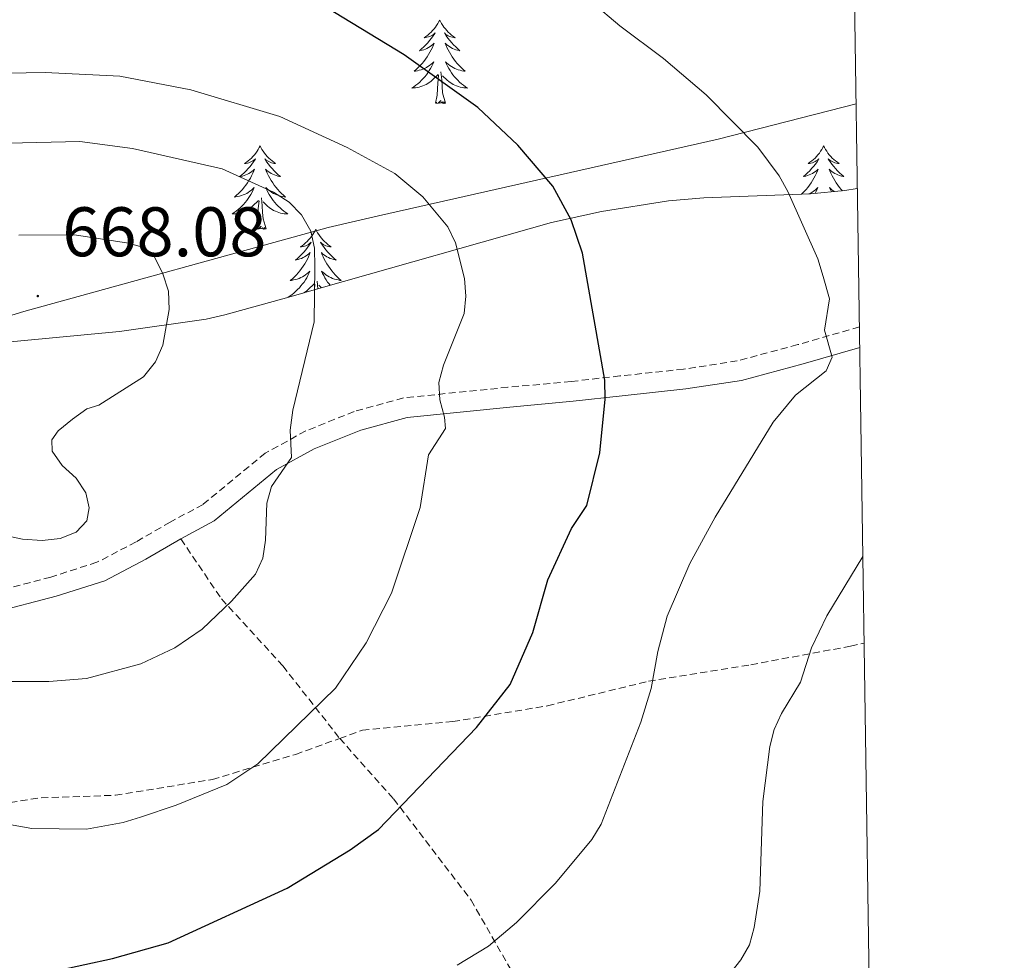
# Model space of a CAD drawing. Units: metres. Extents: x 599846 to 604344, y 4721817 to 4724853.
# Drawn here: x 604036 to 604176, y 4723562 to 4723697 of the extents above; entities that cross this region are included whole.
import ezdxf
from ezdxf.enums import TextEntityAlignment as Align

# ---------------------------------------------------------------- set-up
doc = ezdxf.new("R2010")
doc.units = ezdxf.units.M
doc.header["$MEASUREMENT"] = 0
doc.linetypes.add('TRAZOSX2', pattern=[1.5, 1, -0.5])
for name, color, linetype, lineweight in [('Carátula', 7, 'Continuous', 5), ('Level 1', 19, 'Continuous', 0), ('Level 21', 19, 'Continuous', 0), ('Level 35', 92, 'TRAZOSX2', 0), ('Level 36', 19, 'Continuous', 40), ('Level 4', 36, 'Continuous', 30), ('Level 41', 19, 'Continuous', 0), ('Level 5', 36, 'Continuous', 0), ('Level 61', 19, 'Continuous', 0), ('Level 7', 1, 'Continuous', 0)]:
    doc.layers.add(name, color=color, linetype=linetype, lineweight=lineweight)
doc.styles.add('Arial', font='ARIAL.TTF', dxfattribs={"height": 0.2})

# ---------------------------------------------------------------- blocks, each defined once
blk = doc.blocks.new('5PATER')
at = {"layer": 'Carátula', "linetype": 'Continuous', "lineweight": 5}
h = blk.add_hatch(color=250, dxfattribs=at)
edge = h.paths.add_edge_path()
edge.add_ellipse((0, 0), major_axis=(-1.33, -1.34), ratio=0.999422, start_angle=0, end_angle=360)

msp = doc.modelspace()

# ---------------------------------------------------------------- linework, layer by layer
at = {"layer": 'Level 1', "color": 19, "linetype": 'Continuous', "lineweight": 0, "ltscale": 0.5}
msp.add_polyline3d([(603316.26, 4723292.13, 580.51), (603329.87, 4723298.47, 583.43), (603562.34, 4723400.62, 664.91), (603644.1, 4723529.45, 685.21), (603684.26, 4723579.84, 685.43), (603739.07, 4723648.6, 686.67), (603885.51, 4723669.2, 660.06), (603998.22, 4723643.23, 664.76), (604036.24, 4723654.85, 667.8), (604079.72, 4723666.85, 659.06), (604086.89, 4723668.48, 656.98), (604135.41, 4723679.47, 645.62), (604155.11, 4723684.51, 642.39)], dxfattribs=at)
at = {"layer": 'Level 21', "color": 19, "linetype": 'TRAZOSX2', "lineweight": 0}
for points in [[(604155.59, 4723652.63, 644.02), (604146.78, 4723650.09, 645.85), (604138.15, 4723647.77, 647), (604130.46, 4723646.58, 648.44), (604121.39, 4723645.62, 650.75), (604114.4, 4723644.82, 651.47), (604105.38, 4723644, 653.35), (604090.46, 4723642.48, 657.1), (604083.44, 4723640.55, 658.54), (604076.51, 4723637.76, 660.41), (604070.72, 4723634.6, 660.99), (604061.84, 4723627.27, 662.72), (604057.13, 4723624.73, 663.73), (604052.28, 4723621.91, 664.3), (604046.68, 4723618.99, 664.16), (604040.08, 4723616.87, 663.87), (604031.12, 4723614.54, 663.3)], [(604058.65, 4723622.33, 663.7), (604064.47, 4723613.77, 660.24), (604073.23, 4723604.19, 656.78), (604081.35, 4723593.83, 653.5)], [(604081.35, 4723593.83, 653.5), (604084.59, 4723595.01, 653.21), (604097.53, 4723596.23, 651.48), (604111.03, 4723598.49, 648.02), (604125.46, 4723601.99, 644.56), (604140.09, 4723604.36, 641.39), (604154.34, 4723607.01, 638.5), (604156.27, 4723607.45, 638.19)], [(604001.95, 4723572.49, 650.48), (604004.79, 4723573.69, 650.9), (604017.88, 4723579.73, 654.08), (604028.35, 4723583.77, 655.81), (604038.73, 4723585.35, 656.1), (604049.31, 4723585.7, 655.81), (604063.19, 4723587.97, 654.65), (604075.07, 4723591.55, 654.08), (604081.35, 4723593.83, 653.5)], [(604081.35, 4723593.83, 653.5), (604089.06, 4723585.19, 650.33), (604100.12, 4723570.71, 646.58), (604108.43, 4723556.21, 642.84), (604114.48, 4723542.08, 639.38), (604122.34, 4723526.16, 635.05), (604126.49, 4723513.53, 631.3), (604127.7, 4723501.34, 626.69), (604127.84, 4723488.95, 623.37)]]:
    msp.add_polyline3d(points, dxfattribs=at)
at = {"layer": 'Level 21', "color": 19, "linetype": 'Continuous', "lineweight": 0}
for points in [[(604155.63, 4723649.69, 644.18), (604147.54, 4723647.36, 645.85), (604138.74, 4723644.99, 647), (604130.82, 4723643.77, 648.44), (604121.7, 4723642.8, 650.75), (604114.69, 4723642, 651.47), (604105.65, 4723641.18, 653.35), (604090.99, 4723639.69, 657.1), (604084.35, 4723637.85, 658.54), (604077.72, 4723635.19, 660.41), (604072.32, 4723632.24, 660.99), (604063.43, 4723624.9, 662.72), (604058.65, 4723622.33, 663.7)], [(604058.65, 4723622.33, 663.7), (604053.65, 4723619.43, 664.3), (604047.78, 4723616.36, 664.16), (604040.87, 4723614.14, 663.87), (604031.71, 4723611.76, 663.3), (604025.16, 4723610.67, 662.72), (604018.4, 4723610.72, 662), (604011.99, 4723611.62, 661.42), (604002.92, 4723613.4, 660.41), (603967.6, 4723619.02, 657.53), (603958.89, 4723620.38, 656.23), (603948.85, 4723622.33, 655.22), (603939.06, 4723623.33, 654.79), (603929.94, 4723623.82, 653.78), (603922.57, 4723623.36, 653.92), (603903.07, 4723621.16, 653.64), (603893.27, 4723619.91, 654.93), (603885.04, 4723619.37, 655.8), (603876.85, 4723618.71, 657.24), (603867.15, 4723617.26, 659.11)]]:
    msp.add_polyline3d(points, dxfattribs=at)
at = {"layer": 'Level 35', "color": 92, "linetype": 'Continuous', "lineweight": 0, "ltscale": 0.5}
msp.add_polyline3d([(604155.29, 4723672.4, 655.35), (604153.53, 4723672.11, 655.81), (604148.61, 4723671.62, 656.31), (604133.39, 4723671.09, 655.76), (604128.32, 4723670.62, 656.35), (604118.74, 4723669.13, 658.82), (604111.62, 4723667.54, 660.62), (604078.7, 4723658.19, 666.15), (604074.07, 4723656.9, 667.44), (604064.93, 4723654.37, 670.71), (604062.29, 4723653.73, 671.34), (604049.92, 4723651.95, 670.93), (604014.13, 4723648.57, 668.35)], dxfattribs=at)
at = {"layer": 'Level 36', "color": 92, "linetype": 'Continuous', "lineweight": 0}
for points in [[(604095.64, 4723696.47), (604095.53, 4723696.25), (604095.37, 4723695.98), (604095.2, 4723695.71), (604095.02, 4723695.45), (604094.83, 4723695.21), (604094.62, 4723694.97), (604094.4, 4723694.74), (604094.17, 4723694.53), (604093.93, 4723694.32), (604093.68, 4723694.13), (604093.42, 4723693.95), (604093.62, 4723693.98), (604093.82, 4723694.01), (604094.02, 4723694.07), (604094.22, 4723694.14), (604094.41, 4723694.22), (604094.59, 4723694.32), (604094.76, 4723694.43), (604094.97, 4723694.63), (604094.92, 4723694.56), (604094.69, 4723694.22), (604094.45, 4723693.88), (604094.19, 4723693.55), (604093.93, 4723693.24), (604093.65, 4723692.93), (604093.35, 4723692.64), (604093.05, 4723692.36), (604092.74, 4723692.09), (604092.86, 4723692.11), (604093.11, 4723692.17), (604093.35, 4723692.24), (604093.59, 4723692.33), (604093.82, 4723692.43), (604094.04, 4723692.55), (604094.26, 4723692.68), (604094.46, 4723692.82), (604094.66, 4723692.98), (604094.85, 4723693.15), (604094.76, 4723692.93), (604094.6, 4723692.57), (604094.43, 4723692.21), (604094.25, 4723691.87), (604094.05, 4723691.53), (604093.84, 4723691.2), (604093.61, 4723690.87), (604093.37, 4723690.56), (604093.12, 4723690.26), (604092.85, 4723689.97), (604092.58, 4723689.69), (604092.29, 4723689.42), (604092, 4723689.16), (604092.19, 4723689.18), (604092.46, 4723689.23), (604092.72, 4723689.29), (604092.98, 4723689.37), (604093.24, 4723689.47), (604093.48, 4723689.57), (604093.73, 4723689.7), (604093.96, 4723689.83), (604094.18, 4723689.99), (604094.4, 4723690.15), (604094.61, 4723690.33), (604094.8, 4723690.51), (604094.66, 4723690.19)], [(604095.64, 4723696.47), (604095.75, 4723696.25), (604095.9, 4723695.98), (604096.07, 4723695.71), (604096.25, 4723695.45), (604096.45, 4723695.21), (604096.65, 4723694.97), (604096.87, 4723694.74), (604097.1, 4723694.53), (604097.34, 4723694.32), (604097.59, 4723694.13), (604097.85, 4723693.95), (604097.65, 4723693.98), (604097.45, 4723694.01), (604097.25, 4723694.07), (604097.06, 4723694.14), (604096.87, 4723694.22), (604096.69, 4723694.32), (604096.51, 4723694.43), (604096.31, 4723694.63), (604096.35, 4723694.56), (604096.58, 4723694.22), (604096.82, 4723693.88), (604097.08, 4723693.55), (604097.35, 4723693.24), (604097.63, 4723692.93), (604097.92, 4723692.64), (604098.22, 4723692.36), (604098.53, 4723692.09), (604098.41, 4723692.11), (604098.17, 4723692.17), (604097.92, 4723692.24), (604097.69, 4723692.33), (604097.46, 4723692.43), (604097.23, 4723692.55), (604097.02, 4723692.68), (604096.81, 4723692.82), (604096.61, 4723692.98), (604096.43, 4723693.15), (604096.51, 4723692.93), (604096.67, 4723692.57), (604096.84, 4723692.21), (604097.03, 4723691.87), (604097.23, 4723691.53), (604097.44, 4723691.2), (604097.67, 4723690.87), (604097.9, 4723690.56), (604098.15, 4723690.26), (604098.42, 4723689.97), (604098.69, 4723689.69), (604098.98, 4723689.42), (604099.28, 4723689.16), (604099.08, 4723689.18), (604098.81, 4723689.23), (604098.55, 4723689.29), (604098.29, 4723689.37), (604098.04, 4723689.47), (604097.79, 4723689.57), (604097.55, 4723689.7), (604097.31, 4723689.83), (604097.09, 4723689.99), (604096.87, 4723690.15), (604096.67, 4723690.33), (604096.47, 4723690.51), (604096.61, 4723690.19)], [(604094.66, 4723690.19), (604094.51, 4723689.87), (604094.34, 4723689.55), (604094.15, 4723689.25), (604093.96, 4723688.95), (604093.75, 4723688.66), (604093.52, 4723688.38), (604093.29, 4723688.11), (604093.04, 4723687.86), (604092.78, 4723687.61), (604092.51, 4723687.38), (604092.24, 4723687.16), (604091.95, 4723686.95), (604091.66, 4723686.76), (604091.92, 4723686.77), (604092.19, 4723686.79), (604092.45, 4723686.83), (604092.71, 4723686.89), (604092.96, 4723686.96), (604093.21, 4723687.05), (604093.45, 4723687.15), (604093.69, 4723687.27), (604093.92, 4723687.4), (604094.15, 4723687.54), (604094.36, 4723687.7), (604094.56, 4723687.87), (604095.41, 4723688.67)], [(604096.61, 4723690.19), (604096.77, 4723689.87), (604096.94, 4723689.55), (604097.12, 4723689.25), (604097.32, 4723688.95), (604097.53, 4723688.66), (604097.75, 4723688.38), (604097.99, 4723688.11), (604098.23, 4723687.86), (604098.49, 4723687.61), (604098.76, 4723687.38), (604099.04, 4723687.16), (604099.33, 4723686.95), (604099.62, 4723686.76), (604099.35, 4723686.77), (604099.09, 4723686.79), (604098.83, 4723686.83), (604098.57, 4723686.89), (604098.31, 4723686.96), (604098.06, 4723687.05), (604097.82, 4723687.15), (604097.58, 4723687.27), (604097.35, 4723687.4), (604097.13, 4723687.54), (604096.92, 4723687.7), (604096.71, 4723687.87), (604096.05, 4723688.49)], [(604095.02, 4723684.62), (604095.26, 4723685.74), (604095.38, 4723687.48), (604095.42, 4723687.91), (604095.49, 4723688.64)], [(604096.49, 4723684.62), (604096.06, 4723686.06), (604095.97, 4723686.96), (604095.92, 4723687.91), (604095.82, 4723689.08)], [(604096.49, 4723684.62), (604096.31, 4723684.55), (604096.29, 4723684.79), (604096.11, 4723684.57), (604095.98, 4723684.77), (604095.86, 4723684.66), (604095.59, 4723684.61), (604095.79, 4723685), (604095.4, 4723684.62), (604095.22, 4723684.57), (604095.17, 4723684.73), (604095.02, 4723684.62)], [(604069.98, 4723678.49), (604069.87, 4723678.27), (604069.71, 4723677.99), (604069.55, 4723677.73), (604069.36, 4723677.47), (604069.17, 4723677.22), (604068.96, 4723676.98), (604068.74, 4723676.76), (604068.51, 4723676.54), (604068.27, 4723676.34), (604068.02, 4723676.15), (604067.76, 4723675.97), (604067.96, 4723675.99), (604068.16, 4723676.03), (604068.36, 4723676.08), (604068.56, 4723676.15), (604068.75, 4723676.24), (604068.93, 4723676.34), (604069.1, 4723676.45), (604069.31, 4723676.64), (604069.27, 4723676.57), (604069.04, 4723676.23), (604068.79, 4723675.89), (604068.54, 4723675.57), (604068.27, 4723675.25), (604067.99, 4723674.95), (604067.7, 4723674.65), (604067.39, 4723674.37), (604067.08, 4723674.1), (604067.21, 4723674.12), (604067.45, 4723674.18), (604067.69, 4723674.25), (604067.93, 4723674.34), (604068.16, 4723674.44), (604068.38, 4723674.56), (604068.6, 4723674.69), (604068.81, 4723674.84), (604069, 4723674.99), (604069.19, 4723675.17), (604069.1, 4723674.94), (604068.95, 4723674.58), (604068.77, 4723674.23), (604068.59, 4723673.88), (604068.39, 4723673.54), (604068.18, 4723673.21), (604067.95, 4723672.89), (604067.71, 4723672.58), (604067.46, 4723672.27), (604067.2, 4723671.98), (604066.92, 4723671.7), (604066.63, 4723671.43), (604066.34, 4723671.17), (604066.53, 4723671.2), (604066.8, 4723671.24), (604067.06, 4723671.31), (604067.32, 4723671.39), (604067.58, 4723671.48), (604067.83, 4723671.59), (604068.07, 4723671.71), (604068.3, 4723671.85), (604068.53, 4723672), (604068.74, 4723672.16), (604068.95, 4723672.34), (604069.14, 4723672.53), (604069, 4723672.2)], [(604069.98, 4723678.49), (604070.09, 4723678.27), (604070.25, 4723677.99), (604070.41, 4723677.73), (604070.59, 4723677.47), (604070.79, 4723677.22), (604071, 4723676.98), (604071.21, 4723676.76), (604071.45, 4723676.54), (604071.69, 4723676.34), (604071.94, 4723676.15), (604072.2, 4723675.97), (604072, 4723675.99), (604071.79, 4723676.03), (604071.59, 4723676.08), (604071.4, 4723676.15), (604071.21, 4723676.24), (604071.03, 4723676.34), (604070.86, 4723676.45), (604070.65, 4723676.64), (604070.69, 4723676.57), (604070.92, 4723676.23), (604071.17, 4723675.89), (604071.42, 4723675.57), (604071.69, 4723675.25), (604071.97, 4723674.95), (604072.26, 4723674.65), (604072.56, 4723674.37), (604072.88, 4723674.1), (604072.75, 4723674.12), (604072.51, 4723674.18), (604072.27, 4723674.25), (604072.03, 4723674.34), (604071.8, 4723674.44), (604071.57, 4723674.56), (604071.36, 4723674.69), (604071.15, 4723674.84), (604070.95, 4723674.99), (604070.77, 4723675.17), (604070.86, 4723674.94), (604071.01, 4723674.58), (604071.18, 4723674.23), (604071.37, 4723673.88), (604071.57, 4723673.54), (604071.78, 4723673.21), (604072.01, 4723672.89), (604072.25, 4723672.58), (604072.5, 4723672.27), (604072.76, 4723671.98), (604073.04, 4723671.7), (604073.32, 4723671.43), (604073.62, 4723671.17), (604073.42, 4723671.2), (604073.16, 4723671.24), (604072.89, 4723671.31), (604072.63, 4723671.39), (604072.38, 4723671.48), (604072.13, 4723671.59), (604071.89, 4723671.71), (604071.66, 4723671.85), (604071.43, 4723672), (604071.22, 4723672.16), (604071.01, 4723672.34), (604070.81, 4723672.53), (604070.96, 4723672.2)], [(604150.48, 4723678.48), (604150.37, 4723678.27), (604150.22, 4723677.99), (604150.05, 4723677.72), (604149.87, 4723677.47), (604149.67, 4723677.22), (604149.47, 4723676.98), (604149.25, 4723676.75), (604149.02, 4723676.54), (604148.78, 4723676.34), (604148.53, 4723676.15), (604148.27, 4723675.97), (604148.47, 4723675.99), (604148.67, 4723676.03), (604148.87, 4723676.08), (604149.06, 4723676.15), (604149.25, 4723676.24), (604149.43, 4723676.34), (604149.61, 4723676.45), (604149.81, 4723676.64), (604149.77, 4723676.57), (604149.54, 4723676.23), (604149.3, 4723675.89), (604149.04, 4723675.57), (604148.77, 4723675.25), (604148.49, 4723674.95), (604148.2, 4723674.65), (604147.9, 4723674.37), (604147.59, 4723674.1), (604147.71, 4723674.12), (604147.95, 4723674.18), (604148.2, 4723674.25), (604148.43, 4723674.34), (604148.66, 4723674.44), (604148.89, 4723674.56), (604149.1, 4723674.69), (604149.31, 4723674.84), (604149.51, 4723674.99), (604149.69, 4723675.16), (604149.61, 4723674.94), (604149.45, 4723674.58), (604149.28, 4723674.23), (604149.09, 4723673.88), (604148.89, 4723673.54), (604148.68, 4723673.21), (604148.45, 4723672.89), (604148.22, 4723672.57), (604147.97, 4723672.27), (604147.7, 4723671.98), (604147.43, 4723671.7), (604147.3, 4723671.58)], [(604150.48, 4723678.48), (604150.59, 4723678.27), (604150.75, 4723677.99), (604150.92, 4723677.72), (604151.1, 4723677.47), (604151.29, 4723677.22), (604151.5, 4723676.98), (604151.72, 4723676.75), (604151.95, 4723676.54), (604152.19, 4723676.34), (604152.44, 4723676.15), (604152.7, 4723675.97), (604152.5, 4723675.99), (604152.3, 4723676.03), (604152.1, 4723676.08), (604151.9, 4723676.15), (604151.71, 4723676.24), (604151.53, 4723676.34), (604151.36, 4723676.45), (604151.15, 4723676.64), (604151.2, 4723676.57), (604151.43, 4723676.23), (604151.67, 4723675.89), (604151.93, 4723675.57), (604152.19, 4723675.25), (604152.47, 4723674.95), (604152.77, 4723674.65), (604153.07, 4723674.37), (604153.38, 4723674.1), (604153.26, 4723674.12), (604153.01, 4723674.18), (604152.77, 4723674.25), (604152.53, 4723674.34), (604152.3, 4723674.44), (604152.08, 4723674.56), (604151.86, 4723674.69), (604151.66, 4723674.84), (604151.46, 4723674.99), (604151.27, 4723675.16), (604151.36, 4723674.94), (604151.52, 4723674.58), (604151.69, 4723674.23), (604151.87, 4723673.88), (604152.07, 4723673.54), (604152.28, 4723673.21), (604152.51, 4723672.89), (604152.75, 4723672.57), (604153, 4723672.27), (604153.18, 4723672.07)], [(604069, 4723672.2), (604068.85, 4723671.88), (604068.68, 4723671.57), (604068.49, 4723671.26), (604068.3, 4723670.96), (604068.09, 4723670.67), (604067.87, 4723670.4), (604067.63, 4723670.13), (604067.38, 4723669.87), (604067.13, 4723669.63), (604066.86, 4723669.39), (604066.58, 4723669.17), (604066.29, 4723668.96), (604066, 4723668.77), (604066.26, 4723668.78), (604066.53, 4723668.8), (604066.79, 4723668.85), (604067.05, 4723668.9), (604067.3, 4723668.97), (604067.55, 4723669.06), (604067.8, 4723669.16), (604068.03, 4723669.28), (604068.27, 4723669.41), (604068.49, 4723669.56), (604068.7, 4723669.71), (604068.9, 4723669.88), (604069.75, 4723670.68)], [(604070.96, 4723672.2), (604071.11, 4723671.88), (604071.28, 4723671.57), (604071.46, 4723671.26), (604071.66, 4723670.96), (604071.87, 4723670.67), (604072.09, 4723670.4), (604072.33, 4723670.13), (604072.57, 4723669.87), (604072.83, 4723669.63), (604073.1, 4723669.39), (604073.38, 4723669.17), (604073.67, 4723668.96), (604073.96, 4723668.77), (604073.69, 4723668.78), (604073.43, 4723668.8), (604073.17, 4723668.85), (604072.91, 4723668.9), (604072.65, 4723668.97), (604072.41, 4723669.06), (604072.16, 4723669.16), (604071.92, 4723669.28), (604071.69, 4723669.41), (604071.47, 4723669.56), (604071.26, 4723669.71), (604071.05, 4723669.88), (604070.4, 4723670.5)], [(604148.39, 4723671.62), (604148.57, 4723671.71), (604148.81, 4723671.85), (604149.03, 4723672), (604149.25, 4723672.16), (604149.45, 4723672.34), (604149.65, 4723672.53), (604149.51, 4723672.2), (604149.35, 4723671.88), (604149.25, 4723671.69)], [(604152, 4723671.96), (604151.94, 4723672), (604151.72, 4723672.16), (604151.51, 4723672.34), (604151.32, 4723672.53), (604151.46, 4723672.2), (604151.6, 4723671.92)], [(604069.36, 4723666.63), (604069.61, 4723667.75), (604069.72, 4723669.49), (604069.77, 4723669.93), (604069.83, 4723670.65)], [(604070.83, 4723666.63), (604070.4, 4723668.07), (604070.31, 4723668.98), (604070.26, 4723669.93), (604070.16, 4723671.09)], [(604070.83, 4723666.63), (604070.66, 4723666.57), (604070.64, 4723666.81), (604070.45, 4723666.58), (604070.33, 4723666.79), (604070.21, 4723666.68), (604069.93, 4723666.62), (604070.13, 4723667.02), (604069.75, 4723666.64), (604069.56, 4723666.58), (604069.52, 4723666.75), (604069.36, 4723666.63)], [(604077.94, 4723666.57), (604077.83, 4723666.35), (604077.67, 4723666.07), (604077.5, 4723665.81), (604077.32, 4723665.55), (604077.13, 4723665.3), (604076.92, 4723665.06), (604076.7, 4723664.84), (604076.47, 4723664.62), (604076.23, 4723664.42), (604075.98, 4723664.23), (604075.72, 4723664.05), (604075.92, 4723664.07), (604076.12, 4723664.11), (604076.32, 4723664.17), (604076.52, 4723664.23), (604076.71, 4723664.32), (604076.89, 4723664.42), (604077.06, 4723664.53), (604077.27, 4723664.72), (604077.23, 4723664.66), (604076.99, 4723664.31), (604076.75, 4723663.97), (604076.5, 4723663.65), (604076.23, 4723663.33), (604075.95, 4723663.03), (604075.66, 4723662.73), (604075.35, 4723662.45), (604075.04, 4723662.18), (604075.16, 4723662.2), (604075.41, 4723662.26), (604075.65, 4723662.33), (604075.89, 4723662.42), (604076.12, 4723662.53), (604076.34, 4723662.64), (604076.56, 4723662.77), (604076.77, 4723662.92), (604076.96, 4723663.08), (604077.15, 4723663.25)], [(604077.94, 4723666.57), (604078.05, 4723666.35), (604078.2, 4723666.07), (604078.37, 4723665.81), (604078.55, 4723665.55), (604078.75, 4723665.3), (604078.95, 4723665.06), (604079.17, 4723664.84), (604079.4, 4723664.62), (604079.64, 4723664.42), (604079.89, 4723664.23), (604080.15, 4723664.05), (604079.96, 4723664.07), (604079.75, 4723664.11), (604079.55, 4723664.17), (604079.36, 4723664.23), (604079.17, 4723664.32), (604078.99, 4723664.42), (604078.81, 4723664.53), (604078.61, 4723664.72), (604078.65, 4723664.66), (604078.88, 4723664.31), (604079.12, 4723663.97), (604079.38, 4723663.65), (604079.65, 4723663.33), (604079.93, 4723663.03), (604080.22, 4723662.73), (604080.52, 4723662.45), (604080.84, 4723662.18), (604080.71, 4723662.2), (604080.47, 4723662.26), (604080.22, 4723662.33), (604079.99, 4723662.42), (604079.76, 4723662.53), (604079.53, 4723662.64)], [(604077.15, 4723663.25), (604077.06, 4723663.02), (604076.91, 4723662.66), (604076.73, 4723662.31), (604076.55, 4723661.96), (604076.35, 4723661.62), (604076.14, 4723661.29), (604075.91, 4723660.97), (604075.67, 4723660.66), (604075.42, 4723660.35), (604075.16, 4723660.06), (604074.88, 4723659.78), (604074.59, 4723659.51), (604074.3, 4723659.25), (604074.49, 4723659.28), (604074.76, 4723659.33), (604075.02, 4723659.39), (604075.28, 4723659.47), (604075.54, 4723659.56), (604075.79, 4723659.67), (604076.03, 4723659.79), (604076.26, 4723659.93), (604076.49, 4723660.08), (604076.7, 4723660.24), (604076.91, 4723660.42), (604077.1, 4723660.61), (604076.96, 4723660.28), (604076.81, 4723659.96), (604076.64, 4723659.65), (604076.45, 4723659.34), (604076.26, 4723659.04), (604076.05, 4723658.76), (604075.82, 4723658.48), (604075.59, 4723658.21), (604075.34, 4723657.95), (604075.09, 4723657.71), (604074.82, 4723657.47), (604074.54, 4723657.25), (604074.25, 4723657.04), (604074, 4723656.88)], [(604079.53, 4723662.64), (604079.32, 4723662.77), (604079.11, 4723662.92), (604078.91, 4723663.08), (604078.73, 4723663.25), (604078.81, 4723663.02), (604078.97, 4723662.66), (604079.14, 4723662.31), (604079.33, 4723661.96), (604079.53, 4723661.62), (604079.74, 4723661.29), (604079.97, 4723660.97), (604080.21, 4723660.66), (604080.46, 4723660.35), (604080.72, 4723660.06), (604080.99, 4723659.78), (604081.28, 4723659.51), (604081.58, 4723659.25), (604081.38, 4723659.28), (604081.12, 4723659.33), (604080.85, 4723659.39), (604080.59, 4723659.47), (604080.34, 4723659.56), (604080.09, 4723659.67), (604079.85, 4723659.79), (604079.62, 4723659.93), (604079.39, 4723660.08), (604079.17, 4723660.24), (604078.97, 4723660.42), (604078.77, 4723660.61), (604078.91, 4723660.28), (604079.07, 4723659.96), (604079.24, 4723659.65), (604079.42, 4723659.34), (604079.62, 4723659.04), (604079.83, 4723658.76), (604079.99, 4723658.55)], [(604076.24, 4723657.5), (604076.45, 4723657.64), (604076.66, 4723657.79), (604076.86, 4723657.97), (604077.71, 4723658.76)], [(604077.71, 4723657.91), (604077.73, 4723658.01), (604077.79, 4723658.73)], [(604078.22, 4723658.05), (604078.12, 4723659.17)], [(604078.76, 4723658.21), (604078.36, 4723658.59)]]:
    msp.add_lwpolyline(points, dxfattribs=at)
at = {"layer": 'Level 4', "color": 36, "linetype": 'Continuous', "lineweight": 30}
msp.add_polyline3d([(604041.01, 4723560.65, 650), (604048.88, 4723562.4, 650), (604056.87, 4723564.62, 650), (604073.83, 4723572.43, 650), (604082.84, 4723577.89, 650), (604086.89, 4723580.83, 650), (604100.91, 4723595.41, 650), (604105.7, 4723601.53, 650), (604108.93, 4723608.95, 650), (604111.08, 4723616.49, 650), (604114.48, 4723623.83, 650), (604116.66, 4723627.09, 650), (604118.49, 4723634.62, 650), (604119.28, 4723642.28, 650), (604119.21, 4723645.03, 650), (604116.04, 4723663.14, 650), (604114.43, 4723667.92, 650), (604111.79, 4723672.76, 650), (604106.82, 4723678.59, 650), (604101.09, 4723683.96, 650), (604090.57, 4723691.49, 650), (604076.87, 4723699.87, 650)], dxfattribs=at)
at = {"layer": 'Level 5', "color": 36, "linetype": 'Continuous', "lineweight": 0}
for points in [[(604098.11, 4723561.44, 645), (604102.59, 4723564.16, 645), (604106.6, 4723567.51, 645), (604112.19, 4723573.16, 645), (604117.39, 4723579.37, 645), (604118.68, 4723581.57, 645), (604124.39, 4723596.14, 645), (604125.84, 4723600.95, 645), (604126.8, 4723606.26, 645), (604128.13, 4723611.28, 645), (604131.39, 4723618.8, 645), (604134.97, 4723625.44, 645), (604143.29, 4723639.01, 645), (604146.48, 4723642.86, 645), (604150.83, 4723646.37, 645), (604151.71, 4723648.32, 645), (604150.6, 4723652.16, 645), (604151.31, 4723656.66, 645), (604150.4, 4723659.85, 645), (604149.65, 4723662.36, 645), (604145.39, 4723671.96, 645), (604144.14, 4723674.19, 645), (604141.1, 4723678.33, 645), (604133.68, 4723685.78, 645), (604127.62, 4723690.97, 645), (604121.35, 4723695.63, 645), (604117.4, 4723699, 645)], [(604029.6, 4723582.32, 655), (604037.38, 4723580.95, 655), (604045.18, 4723580.86, 655), (604050.4, 4723581.8, 655), (604052.9, 4723582.57, 655), (604058, 4723584.28, 655), (604065.24, 4723587.26, 655), (604069.65, 4723590.18, 655), (604080.76, 4723600.99, 655), (604085.14, 4723607.5, 655), (604088.73, 4723614.59, 655), (604092.83, 4723626.84, 655), (604094.02, 4723634.37, 655), (604096.46, 4723638.09, 655), (604096.33, 4723639.73, 655), (604095.65, 4723642.2, 655), (604095.5, 4723644.7, 655), (604096.17, 4723647.17, 655), (604099.13, 4723654.53, 655), (604099.35, 4723657.02, 655), (604099.16, 4723659.52, 655), (604097.9, 4723664.66, 655), (604096.79, 4723666.94, 655), (604093.21, 4723671.2, 655), (604089.25, 4723674.56, 655), (604082.44, 4723678.28, 655), (604072.8, 4723682.7, 655), (604060.09, 4723686.51, 655), (604049.96, 4723688.45, 655), (604039.26, 4723688.97, 655), (604025.65, 4723688.72, 655)], [(604065.91, 4723613.46, 660), (604069.33, 4723617.31, 660), (604070.35, 4723619.6, 660), (604070.76, 4723622.17, 660), (604070.95, 4723627.43, 660), (604071.62, 4723629.84, 660), (604074.45, 4723633.97, 660), (604074.27, 4723637.86, 660), (604074.65, 4723640.75, 660), (604077.71, 4723653.35, 660), (604077.82, 4723661.2, 660), (604077.74, 4723663.88, 660), (604077.22, 4723666.32, 660), (604075.89, 4723668.66, 660), (604074.13, 4723670.44, 660), (604071.88, 4723671.89, 660), (604064.55, 4723675.19, 660), (604051.77, 4723678.13, 660), (604044.21, 4723679.11, 660), (604025.7, 4723678.68, 660)], [(604046.94, 4723641.46, 665), (604053.35, 4723645.47, 665), (604055.06, 4723647.63, 665), (604056.09, 4723650.04, 665), (604057, 4723655.11, 665), (604056.89, 4723657.71, 665), (604056.07, 4723660.23, 665), (604054.92, 4723662.62, 665), (604053.35, 4723663.95, 665), (604051.18, 4723664.57, 665), (604043.46, 4723665.78, 665), (604035.5, 4723665.74, 665)], [(604033.61, 4723622.84, 665), (604036.04, 4723622.28, 665), (604038.84, 4723622.12, 665), (604041.4, 4723622.41, 665), (604043.73, 4723623.28, 665), (604045.21, 4723624.92, 665), (604045.55, 4723626.78, 665), (604045.08, 4723628.92, 665), (604043.72, 4723631.03, 665), (604041.7, 4723632.84, 665), (604040.28, 4723634.89, 665), (604040.25, 4723636.48, 665), (604041.14, 4723637.77, 665), (604043.17, 4723639.43, 665), (604045.22, 4723640.91, 665), (604046.94, 4723641.46, 665)], [(604135.45, 4723558.12, 640), (604138.65, 4723562.17, 640), (604139.89, 4723564.34, 640), (604140.58, 4723566.79, 640), (604141.36, 4723571.98, 640), (604141.82, 4723584.8, 640), (604142.81, 4723592.66, 640), (604143.42, 4723595.12, 640), (604144.44, 4723597.4, 640), (604147.19, 4723601.85, 640), (604148.75, 4723606.77, 640), (604150.92, 4723611.34, 640), (604156.08, 4723619.81, 640)], [(604031.75, 4723601.94, 660), (604039.79, 4723601.97, 660), (604045.2, 4723602.41, 660), (604052.94, 4723604.48, 660), (604057.81, 4723606.75, 660), (604061.69, 4723609.42, 660), (604065.91, 4723613.46, 660)]]:
    msp.add_polyline3d(points, dxfattribs=at)
at = {"layer": 'Level 61', "color": 19, "linetype": 'Continuous', "lineweight": 0}
msp.add_lwpolyline([(600760.6, 4722224.36), (600726.97, 4724537.68), (604141.53, 4724588.21), (604176.29, 4722274.92), (600760.6, 4722224.36)], close=True, dxfattribs=at)

# ---------------------------------------------------------------- block references
at = {"layer": 'Level 7', "color": 19, "linetype": 'Continuous', "lineweight": 0, "xscale": 0.09999983015004542, "yscale": 0.09999983015004542}
msp.add_blockref('5PATER', (604038.23, 4723657.03, 668.09), dxfattribs=at)

# ---------------------------------------------------------------- texts
at = {"layer": 'Level 41', "color": 19, "linetype": 'Continuous', "lineweight": 0, "style": 'Arial'}
msp.add_text('668.08', height=7, dxfattribs=at).set_placement((604041.73, 4723660.53, 668.09), align=Align.BOTTOM_LEFT)

doc.saveas('drawing.dxf')
